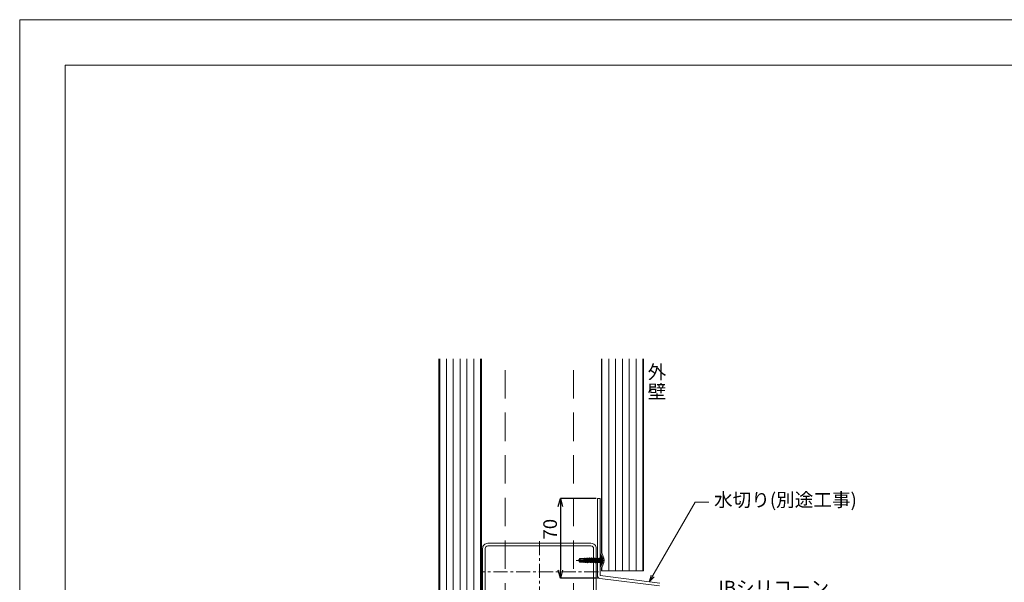
# Model space of a CAD drawing. Extents: x 0 to 1680, y 0 to 1188.
# Drawn here: x 0 to 866, y 693 to 1188 of the extents above; entities that cross this region are included whole.
import ezdxf
from ezdxf.enums import TextEntityAlignment as Align

# ---------------------------------------------------------------- set-up
doc = ezdxf.new("R2010")
doc.units = 0
doc.header["$LTSCALE"] = 10
doc.header["$MEASUREMENT"] = 0
doc.linetypes.add('CENTER', pattern=[2, 1.25, -0.25, 0.25, -0.25])
doc.linetypes.add('DASHED', pattern=[0.75, 0.5, -0.25])
doc.layers.get('0').update_dxf_attribs({"linetype": 'CONTINUOUS'})
doc.layers.get('Defpoints').update_dxf_attribs({"linetype": 'CONTINUOUS'})
for name, color, linetype, lineweight in [('中心線', 44, 'CENTER', 5), ('寸法線', 7, 'CONTINUOUS', 9), ('文字', 7, 'CONTINUOUS', 9), ('断熱材', 7, 'CONTINUOUS', 9), ('躯体', 7, 'CONTINUOUS', 13), ('輪郭線', 40, 'CONTINUOUS', 15), ('部材(ﾋﾞｽ類)', 7, 'CONTINUOUS', 13), ('鋼材(C鋼・H鋼ｅｔｃ)', 7, 'CONTINUOUS', 13), ('鋼材(受け鋼鈑)', 7, 'CONTINUOUS', 13)]:
    doc.layers.add(name, color=color, linetype=linetype, lineweight=lineweight)
doc.layers.add('図面枠', color=7, linetype='CONTINUOUS', lineweight=9, plot=False)
doc.layers.add('構築線', color=1, linetype='CONTINUOUS', lineweight=0, plot=False)
doc.styles.add('基本スタイル', font='msgothic.ttc')
doc.dimstyles.new('建築製図用（1：1）', dxfattribs={"dimtxt": 12, "dimasz": 7, "dimexe": 0, "dimexo": 1, "dimgap": 1.5, "dimtad": 3, "dimdsep": 46, "dimtxsty": '基本スタイル', "dimblk": 'OPEN30', "dimblk1": 'OPEN30', "dimblk2": 'OPEN30', "dimcen": 2.5, "dimclrd": 256, "dimclre": 256, "dimclrt": 256, "dimadec": 0, "dimazin": 0, "dimtfac": 1, "dimtmove": 0, "dimatfit": 3, "dimldrblk": 'OPEN30', "dimfxl": 1, "dimarcsym": 0})

# ---------------------------------------------------------------- blocks, each defined once
blk = doc.blocks.new('_Open30')
at = {"color": 0, "linetype": 'ByBlock', "lineweight": -2}
for p, q in [((-1, 0.267949), (0, 0)), ((0, 0), (-1, -0.267949)), ((0, 0), (-1, 0))]:
    blk.add_line(p, q, dxfattribs=at)
blk = doc.blocks.new('*D37')
at = {"layer": 'Defpoints', "color": 0}
for p in [(508.29, 766.45), (475.79, 696.45), (508.29, 696.45)]:
    blk.add_point(p, dxfattribs=at)
at = {"layer": '寸法線', "lineweight": -2}
for p, q in [((507.29, 766.45), (475.79, 766.45)), ((475.79, 759.45), (475.79, 703.45)), ((507.29, 696.45), (475.79, 696.45))]:
    blk.add_line(p, q, dxfattribs=at)
at = {"layer": '寸法線', "lineweight": -2, "xscale": 7, "yscale": 7, "zscale": 7}
for p, rotation in [((475.79, 766.45), 90), ((475.79, 696.45), 270)]:
    blk.add_blockref('_Open30', p, dxfattribs=dict(at, rotation=rotation))
at = {"layer": '寸法線', "insert": (468.28, 739.45), "char_height": 12, "attachment_point": 5, "rotation": 90, "style": '基本スタイル'}
blk.add_mtext('70', dxfattribs=at)

msp = doc.modelspace()

# ---------------------------------------------------------------- linework, layer by layer
at = {"layer": '中心線'}
for p, q in [((457.285, 729.046), (457.285, 675.046)), ((514.685, 712.046), (489.685, 712.046)), ((509.285, 702.046), (405.285, 702.046))]:
    msp.add_line(p, q, dxfattribs=at)
at = {"layer": '図面枠'}
msp.add_lwpolyline([(1680, 0), (1680, 1188), (0, 1188), (0, 0)], close=True, dxfattribs=at)
at = {"layer": '寸法線'}
for p, q in [((553.985, 693.147), (594.397, 763.143)), ((594.397, 763.143), (606.397, 763.143))]:
    msp.add_line(p, q, dxfattribs=at)
msp.add_lwpolyline([(558.228, 697.39), (553.985, 693.147), (555.538, 698.943)], dxfattribs=at)
at = {"layer": '断熱材'}
msp.add_line((406.285, 179.546), (406.285, 889.546), dxfattribs=at)
at = {"layer": '構築線'}
msp.add_point((508.285, 696.448), dxfattribs=at)
at = {"layer": '躯体'}
for p, q in [((368.785, 889.546), (368.785, 179.546)), ((511.785, 718.546), (511.785, 889.546)), ((548.785, 889.546), (548.785, 702.704)), ((511.899, 718.546), (511.785, 718.546)), ((511.785, 702.704), (511.785, 705.546)), ((511.899, 705.546), (511.785, 705.546)), ((511.785, 702.704), (548.785, 702.704))]:
    msp.add_line(p, q, dxfattribs=at)
at = {"layer": '躯体', "color": 4}
for p, q in [((369.535, 179.546), (369.535, 889.546)), ((375.535, 179.546), (375.535, 889.546)), ((381.535, 179.546), (381.535, 889.546)), ((387.535, 179.546), (387.535, 889.546)), ((393.535, 179.546), (393.535, 889.546)), ((399.535, 179.546), (399.535, 889.546)), ((405.535, 179.546), (405.535, 889.546)), ((512.285, 717.996), (512.285, 889.546)), ((518.285, 702.704), (518.285, 889.546)), ((524.285, 702.704), (524.285, 889.546)), ((530.285, 702.704), (530.285, 889.546)), ((536.285, 702.704), (536.285, 889.546)), ((542.285, 702.704), (542.285, 889.546)), ((548.285, 702.704), (548.285, 889.546)), ((512.285, 702.704), (512.285, 706.096))]:
    msp.add_line(p, q, dxfattribs=at)
at = {"layer": '躯体'}
for centre, radius, start, end in [((505.958, 713.968), 7.5, 12.165119, 37.610309), ((506.885, 712.046), 7.3, 331.320705, 28.679283), ((505.958, 710.123), 7.5, 322.389691, 347.834855)]:
    msp.add_arc(centre, radius, start, end, dxfattribs=at)
at = {"layer": '輪郭線'}
msp.add_lwpolyline([(1640, 1148), (40, 1148), (40, 40), (1640, 40)], close=True, dxfattribs=at)
at = {"layer": '部材(ﾋﾞｽ類)'}
for p, q in [((491.865, 712.406), (491.785, 712.046)), ((492.227, 712.143), (491.785, 712.046)), ((492.285, 711.957), (491.785, 712.046)), ((491.785, 712.046), (491.865, 711.685)), ((492.803, 713.746), (491.865, 712.406)), ((491.865, 711.685), (492.285, 711.957)), ((491.865, 711.685), (492.803, 710.346)), ((493.69, 711.146), (492.285, 711.957)), ((492.285, 711.957), (493.063, 710.846)), ((496.285, 713.746), (492.803, 713.746)), ((493.033, 713.497), (492.803, 713.746)), ((493.063, 710.846), (492.803, 710.346)), ((493.084, 712.753), (493.037, 712.685)), ((493.063, 710.846), (496.285, 710.846)), ((493.19, 711.995), (493.449, 711.846)), ((493.449, 711.846), (496.285, 711.846)), ((493.69, 711.146), (496.285, 711.146)), ((493.839, 713.146), (496.285, 713.146)), ((496.285, 710.346), (496.285, 713.746)), ((496.957, 713.621), (496.285, 713.644)), ((509.778, 710.366), (509.778, 713.726)), ((509.985, 713.726), (509.985, 710.366)), ((509.985, 713.726), (509.985, 710.366)), ((510.639, 714.379), (510.132, 713.872)), ((511.085, 717.546), (510.785, 717.188)), ((510.785, 717.188), (510.785, 706.903)), ((511.385, 717.546), (511.085, 717.546)), ((511.085, 717.546), (511.085, 706.546)), ((511.385, 717.546), (511.385, 706.546)), ((512.341, 708.896), (512.341, 715.196)), ((496.285, 710.346), (492.803, 710.346)), ((510.132, 710.219), (510.639, 709.712)), ((511.085, 706.546), (510.785, 706.903)), ((511.385, 706.546), (511.085, 706.546))]:
    msp.add_line(p, q, dxfattribs=at)
at = {"layer": '部材(ﾋﾞｽ類)', "lineweight": 5}
for p, q in [((496.928, 710.47), (496.285, 713.309)), ((496.285, 713.075), (496.816, 710.275)), ((496.285, 710.521), (496.327, 710.34)), ((496.327, 710.34), (496.285, 710.412)), ((496.816, 710.275), (496.928, 710.47)), ((497.648, 710.495), (496.928, 710.47)), ((497.091, 713.853), (496.957, 713.621)), ((497.648, 710.495), (496.957, 713.621)), ((497.471, 713.903), (497.091, 713.853)), ((497.091, 713.853), (497.854, 710.137)), ((497.471, 713.903), (498.125, 710.101)), ((497.471, 713.903), (497.648, 713.597)), ((498.339, 713.572), (497.648, 713.597)), ((498.367, 710.52), (497.648, 713.597)), ((497.854, 710.137), (497.648, 710.495)), ((498.125, 710.101), (498.367, 710.52)), ((498.618, 714.056), (498.339, 713.572)), ((499.03, 710.543), (498.339, 713.572)), ((499.03, 710.543), (498.367, 710.52)), ((498.78, 714.077), (498.618, 714.056)), ((498.618, 714.056), (499.36, 709.971)), ((498.78, 714.077), (499.46, 709.971)), ((498.78, 714.077), (499.087, 713.546)), ((499.36, 709.971), (499.03, 710.543)), ((499.105, 713.546), (499.087, 713.546)), ((499.792, 710.546), (499.087, 713.546)), ((499.105, 713.546), (499.733, 713.546)), ((499.46, 709.971), (499.792, 710.546)), ((500.065, 714.121), (499.733, 713.546)), ((500.438, 710.546), (499.733, 713.546)), ((500.438, 710.546), (499.792, 710.546)), ((500.065, 714.121), (500.77, 709.971)), ((500.165, 714.121), (500.065, 714.121)), ((500.165, 714.121), (500.87, 709.971)), ((500.165, 714.121), (500.497, 713.546)), ((500.77, 709.971), (500.438, 710.546)), ((501.143, 713.546), (500.497, 713.546)), ((501.202, 710.546), (500.497, 713.546)), ((500.87, 709.971), (501.202, 710.546)), ((501.475, 714.121), (501.143, 713.546)), ((501.848, 710.546), (501.143, 713.546)), ((501.848, 710.546), (501.202, 710.546)), ((501.475, 714.121), (502.18, 709.971)), ((501.575, 714.121), (501.475, 714.121)), ((501.575, 714.121), (502.28, 709.971)), ((501.575, 714.121), (501.907, 713.546)), ((502.18, 709.971), (501.848, 710.546)), ((502.553, 713.546), (501.907, 713.546)), ((502.612, 710.546), (501.907, 713.546)), ((502.28, 709.971), (502.612, 710.546)), ((502.885, 714.121), (502.553, 713.546)), ((503.258, 710.546), (502.553, 713.546)), ((503.258, 710.546), (502.612, 710.546)), ((502.885, 714.121), (503.59, 709.971)), ((502.985, 714.121), (502.885, 714.121)), ((502.985, 714.121), (503.69, 709.971)), ((502.985, 714.121), (503.317, 713.546)), ((503.59, 709.971), (503.258, 710.546)), ((503.963, 713.546), (503.317, 713.546)), ((504.022, 710.546), (503.317, 713.546)), ((503.69, 709.971), (504.022, 710.546)), ((504.295, 714.121), (503.963, 713.546)), ((504.668, 710.546), (503.963, 713.546)), ((504.668, 710.546), (504.022, 710.546)), ((504.295, 714.121), (505, 709.971)), ((504.395, 714.121), (504.295, 714.121)), ((504.395, 714.121), (505.1, 709.971)), ((504.395, 714.121), (504.727, 713.546)), ((505, 709.971), (504.668, 710.546)), ((505.373, 713.546), (504.727, 713.546)), ((505.432, 710.546), (504.727, 713.546)), ((505.1, 709.971), (505.432, 710.546)), ((505.705, 714.121), (505.373, 713.546)), ((506.078, 710.546), (505.373, 713.546)), ((506.078, 710.546), (505.432, 710.546)), ((505.705, 714.121), (506.41, 709.971)), ((505.805, 714.121), (505.705, 714.121)), ((505.805, 714.121), (506.51, 709.971)), ((505.805, 714.121), (506.137, 713.546)), ((506.41, 709.971), (506.078, 710.546)), ((506.783, 713.546), (506.137, 713.546)), ((506.842, 710.546), (506.137, 713.546)), ((506.51, 709.971), (506.842, 710.546)), ((507.115, 714.121), (506.783, 713.546)), ((507.488, 710.546), (506.783, 713.546)), ((507.488, 710.546), (506.842, 710.546)), ((507.115, 714.121), (507.82, 709.971)), ((507.215, 714.121), (507.115, 714.121)), ((507.215, 714.121), (507.92, 709.971)), ((507.215, 714.121), (507.547, 713.546)), ((507.82, 709.971), (507.488, 710.546)), ((508.193, 713.546), (507.547, 713.546)), ((508.252, 710.546), (507.547, 713.546)), ((507.92, 709.971), (508.252, 710.546)), ((508.525, 714.121), (508.193, 713.546)), ((508.575, 711.92), (508.193, 713.546)), ((508.575, 710.546), (508.252, 710.546)), ((508.525, 714.121), (509.139, 710.129)), ((508.625, 714.121), (508.525, 714.121)), ((508.575, 711.92), (508.912, 710.522)), ((508.912, 710.522), (508.575, 710.546)), ((508.625, 714.121), (509.476, 710.223)), ((508.625, 714.121), (508.942, 713.571)), ((509.139, 710.129), (508.912, 710.522)), ((509.646, 713.621), (508.942, 713.571)), ((509.62, 710.473), (508.942, 713.571)), ((509.476, 710.223), (509.62, 710.473)), ((509.778, 710.462), (509.62, 710.473)), ((509.778, 713.726), (509.646, 713.621)), ((509.778, 713.047), (509.646, 713.621)), ((496.816, 710.275), (496.327, 710.34)), ((498.125, 710.101), (497.854, 710.137)), ((499.46, 709.971), (499.36, 709.971)), ((500.87, 709.971), (500.77, 709.971)), ((502.28, 709.971), (502.18, 709.971)), ((503.69, 709.971), (503.59, 709.971)), ((505.1, 709.971), (505, 709.971)), ((506.51, 709.971), (506.41, 709.971)), ((507.92, 709.971), (507.82, 709.971)), ((509.476, 710.223), (509.139, 710.129))]:
    msp.add_line(p, q, dxfattribs=at)
at = {"layer": '部材(ﾋﾞｽ類)'}
for centre, radius, start, end in [((491.936, 713.456), 1.344, 282.5, 325), ((492.517, 710.831), 1.344, 60, 102.5), ((493.429, 712.41), 0.479, 145, 240), ((492.598, 713.093), 0.594, 325, 42.845672), ((493.839, 714.244), 1.099, 222.845672, 270), ((493.839, 712.225), 0.921, 90, 145), ((509.778, 714.226), 0.5, 269.999997, 315), ((510.285, 714.733), 0.5, 315, 0), ((505.958, 713.968), 6.5, 10.882383, 33.38979), ((506.885, 712.046), 6.3, 330.000011, 29.999989), ((509.778, 709.866), 0.5, 45, 89.999997), ((510.285, 709.359), 0.5, 0, 45), ((505.958, 710.123), 6.5, 326.61021, 349.117617)]:
    msp.add_arc(centre, radius, start, end, dxfattribs=at)
at = {"layer": '鋼材(C鋼・H鋼ｅｔｃ)', "linetype": 'DASHED', "ltscale": 5}
for p, q in [((427.285, 179.546), (427.285, 889.546)), ((487.285, 179.546), (487.285, 889.546))]:
    msp.add_line(p, q, dxfattribs=at)
at = {"layer": '鋼材(C鋼・H鋼ｅｔｃ)'}
msp.add_lwpolyline([(407.285, 681.646, 0.4142136), (411.885, 677.046), (427.285, 677.046), (427.285, 679.346), (411.885, 679.346, -0.4142136), (409.585, 681.646), (409.585, 722.446, -0.4142136), (411.885, 724.746), (502.685, 724.746, -0.4142136), (504.985, 722.446), (504.985, 681.646, -0.4142136), (502.685, 679.346), (487.285, 679.346), (487.285, 677.046), (502.685, 677.046, 0.4142136), (507.285, 681.646), (507.285, 722.446, 0.4142136), (502.685, 727.046), (411.885, 727.046, 0.4142136), (407.285, 722.446)], format="xyb", close=True, dxfattribs=at)
at = {"layer": '鋼材(受け鋼鈑)'}
for p, q in [((508.285, 766.448), (508.285, 698.632)), ((508.285, 766.448), (510.785, 766.448)), ((510.785, 698.673), (510.785, 766.448)), ((510.47, 696.152), (562.943, 689.494)), ((563.396, 691.953), (510.829, 698.623))]:
    msp.add_line(p, q, dxfattribs=at)
for centre, radius in [((510.785, 698.632), 2.5), ((510.835, 698.673), 0.05)]:
    msp.add_arc(centre, radius, 180, 262.768666, dxfattribs=at)

# ---------------------------------------------------------------- texts
at = {"layer": '文字', "style": '基本スタイル'}
for s, p in [('外', (568.946, 871.839)), ('壁', (568.946, 854.639))]:
    msp.add_text(s, height=12, dxfattribs=at).set_placement(p, align=Align.RIGHT)
for s, p in [('水切り(別途工事)', (610.938, 759.305)), ('IBシリコーン', (614.735, 682.025))]:
    msp.add_text(s, height=12, dxfattribs=at).set_placement(p)

# ---------------------------------------------------------------- dimensions: what is measured, and where the dimension line sits
at = {"layer": '寸法線'}
dim = msp.add_linear_dim(base=(475.785, 696.448), p1=(508.285, 766.448), p2=(508.285, 696.448), angle=90, dimstyle='建築製図用（1：1）', dxfattribs=at)
dim.commit()
dim.dimension.update_dxf_attribs({"geometry": '*D37', "text_midpoint": (475.785, 739.448), "dimtype": 160})

doc.saveas('drawing.dxf')
